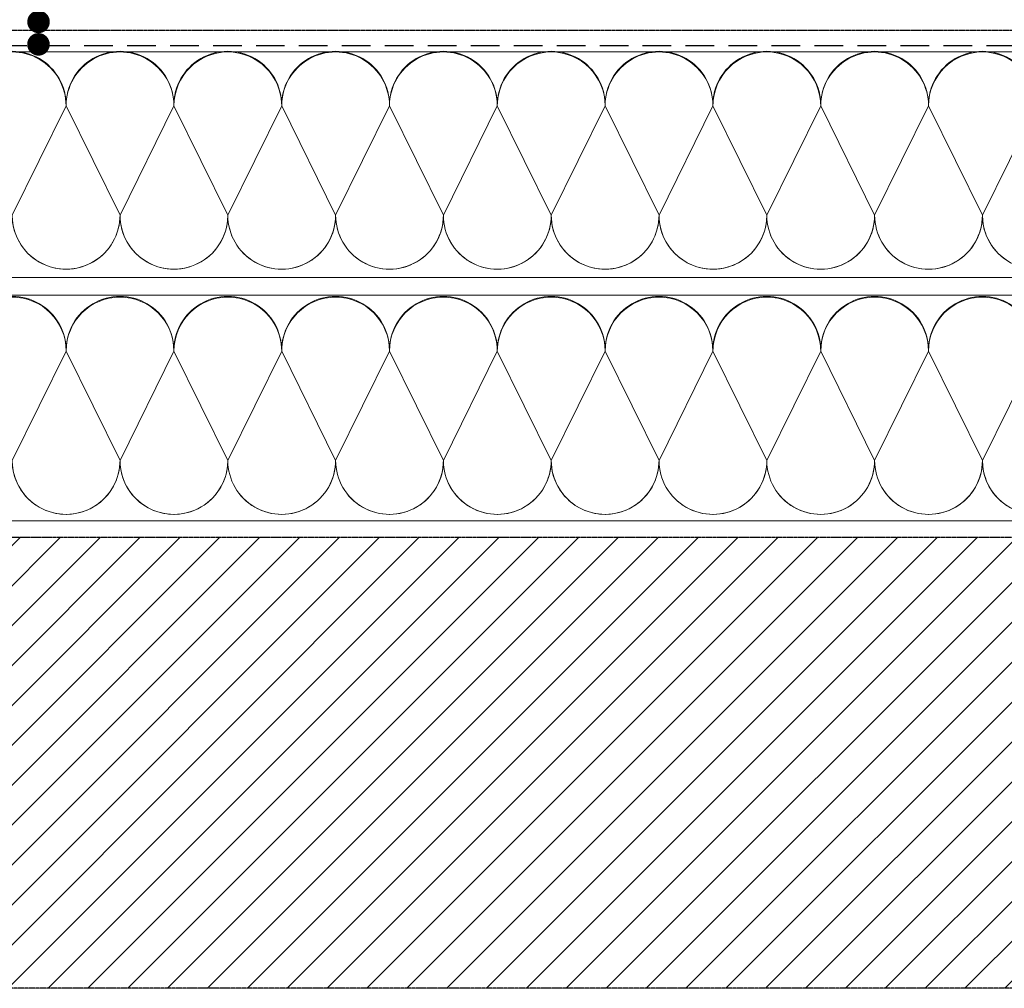
# Model space of a CAD drawing. Units: millimetres. Extents: x 23260 to 25785, y -1467 to 643.
# Drawn here: x 24605 to 25042, y -863 to -433 of the extents above; entities that cross this region are included whole.
import ezdxf

# ---------------------------------------------------------------- set-up
doc = ezdxf.new("R2010")
doc.units = ezdxf.units.MM
doc.header["$MEASUREMENT"] = 0
doc.linetypes.add('BORDER2', pattern=[0.875, 0.25, -0.125, 0.25, -0.125, 0, -0.125])
doc.linetypes.add('DASHED', pattern=[19.05, 12.7, -6.35])
for name, color, linetype in [('1', 7, 'Continuous'), ('APP_text', 7, 'Continuous'), ('Thermoinsulation_EPS', 7, 'Continuous'), ('Thermosinsulation_wool', 250, 'Continuous')]:
    doc.layers.add(name, color=color, linetype=linetype)

# ---------------------------------------------------------------- blocks, each defined once
blk = doc.blocks.new('_Dot')
at = {"color": 0, "linetype": 'ByBlock', "lineweight": -2}
blk.add_line((-0.5, 0), (-1, 0), dxfattribs=at)
at = {"color": 0, "linetype": 'ByBlock', "const_width": 0.5}
blk.add_lwpolyline([(-0.25, 0, 1), (0.25, 0, 1)], format="xyb", close=True, dxfattribs=at)

msp = doc.modelspace()

# ---------------------------------------------------------------- hatches: boundary and pattern name
at = {"layer": '1', "linetype": 'BORDER2'}
h = msp.add_hatch(dxfattribs=at)
h.set_pattern_fill('ANSI31', color=40, scale=100, style=0)
h.set_pattern_definition([(45, (236.877, -6e-14), (-8.838835, 8.838835), [])])
h.paths.add_polyline_path([(25758.713, -862.584), (25758.713, -662.584), (23776.785, -662.584), (23776.785, -862.584)])

# ---------------------------------------------------------------- linework, layer by layer
at = {"layer": '1', "color": 5, "linetype": 'BORDER2', "lineweight": 30}
msp.add_line((23781.883, -437.837), (25753.699, -437.837), dxfattribs=at)
at = {"layer": '1', "color": 5, "linetype": 'DASHED', "lineweight": 30}
msp.add_line((23776.785, -444.576), (25753.699, -444.576), dxfattribs=at)
at = {"layer": '1', "linetype": 'BORDER2'}
for p, q in [((23776.785, -662.584), (25758.713, -662.584)), ((25758.713, -862.584), (23776.785, -862.584))]:
    msp.add_line(p, q, dxfattribs=at)
at = {"layer": 'Thermoinsulation_EPS', "lineweight": 0, "ltscale": 1.5}
for points in [[(25753.699, -447.421), (23776.785, -447.421)], [(25753.699, -547.421), (23776.785, -547.421)], [(25753.699, -555.249), (23776.785, -555.249)], [(25753.699, -655.249), (23776.785, -655.249)]]:
    msp.add_lwpolyline(points, dxfattribs=at)
at = {"layer": 'Thermosinsulation_wool', "color": 0, "linetype": 'ByBlock', "lineweight": 15}
for points in [[(24530.42, -471.309, -1.0124932), (24578.223, -471.311), (24554.319, -519.833, 1), (24602.122, -519.835), (24578.223, -471.311, -1), (24626.026, -471.313), (24602.122, -519.835, 1.0046563), (24649.924, -519.614)], [(24578.223, -471.311, -1.0124932), (24626.026, -471.313), (24602.122, -519.835, 1), (24649.926, -519.837), (24626.026, -471.313, -1), (24673.829, -471.315), (24649.926, -519.837, 1.0046563), (24697.727, -519.616)], [(24626.026, -471.313, -1.0124932), (24673.829, -471.315), (24649.926, -519.837, 1), (24697.729, -519.839), (24673.829, -471.315, -1), (24721.633, -471.317), (24697.729, -519.839, 1.0046563), (24745.53, -519.618)], [(24673.829, -471.315, -1.0124932), (24721.633, -471.317), (24697.729, -519.839, 1), (24745.532, -519.841), (24721.633, -471.317, -1), (24769.436, -471.319), (24745.532, -519.841, 1.0046563), (24793.334, -519.62)], [(24721.633, -471.317, -1.0124932), (24769.436, -471.319), (24745.532, -519.841, 1), (24793.335, -519.843), (24769.436, -471.319, -1), (24817.239, -471.321), (24793.335, -519.843, 1.0046563), (24841.137, -519.622)], [(24769.436, -471.319, -1.0124932), (24817.239, -471.321), (24793.335, -519.843, 1), (24841.138, -519.845), (24817.239, -471.321, -1), (24865.042, -471.323), (24841.138, -519.845, 1.0046563), (24888.94, -519.624)], [(24817.239, -471.321, -1.0124932), (24865.042, -471.323), (24841.138, -519.845, 1), (24888.942, -519.847), (24865.042, -471.323, -1), (24912.845, -471.325), (24888.942, -519.847, 1.0046563), (24936.743, -519.626)], [(24865.042, -471.323, -1.0124932), (24912.845, -471.325), (24888.942, -519.847, 1), (24936.745, -519.849), (24912.845, -471.325, -1), (24960.649, -471.327), (24936.745, -519.849, 1.0046563), (24984.547, -519.628)], [(24912.845, -471.325, -1.0124932), (24960.649, -471.327), (24936.745, -519.849, 1), (24984.548, -519.851), (24960.649, -471.327, -1), (25008.452, -471.329), (24984.548, -519.851, 1.0046563), (25032.35, -519.63)], [(24960.649, -471.327, -1.0124932), (25008.452, -471.329), (24984.548, -519.851, 1), (25032.351, -519.854), (25008.452, -471.329, -1), (25056.255, -471.332), (25032.351, -519.854, 1.0046563), (25080.153, -519.632)], [(25008.452, -471.329, -1.0124932), (25056.255, -471.332), (25032.351, -519.854, 1), (25080.155, -519.856), (25056.255, -471.332, -1), (25104.058, -471.334), (25080.155, -519.856, 1.0046563), (25127.956, -519.634)], [(24530.42, -580.023, -1.0124932), (24578.223, -580.025), (24554.319, -628.547, 1), (24602.122, -628.549), (24578.223, -580.025, -1), (24626.026, -580.027), (24602.122, -628.549, 1.0046563), (24649.924, -628.328)], [(24578.223, -580.025, -1.0124932), (24626.026, -580.027), (24602.122, -628.549, 1), (24649.926, -628.551), (24626.026, -580.027, -1), (24673.829, -580.029), (24649.926, -628.551, 1.0046563), (24697.727, -628.33)], [(24626.026, -580.027, -1.0124932), (24673.829, -580.029), (24649.926, -628.551, 1), (24697.729, -628.554), (24673.829, -580.029, -1), (24721.633, -580.032), (24697.729, -628.554, 1.0046563), (24745.53, -628.332)], [(24673.829, -580.029, -1.0124932), (24721.633, -580.032), (24697.729, -628.554, 1), (24745.532, -628.556), (24721.633, -580.032, -1), (24769.436, -580.034), (24745.532, -628.556, 1.0046563), (24793.334, -628.335)], [(24721.633, -580.032, -1.0124932), (24769.436, -580.034), (24745.532, -628.556, 1), (24793.335, -628.558), (24769.436, -580.034, -1), (24817.239, -580.036), (24793.335, -628.558, 1.0046563), (24841.137, -628.337)], [(24769.436, -580.034, -1.0124932), (24817.239, -580.036), (24793.335, -628.558, 1), (24841.138, -628.56), (24817.239, -580.036, -1), (24865.042, -580.038), (24841.138, -628.56, 1.0046563), (24888.94, -628.339)], [(24817.239, -580.036, -1.0124932), (24865.042, -580.038), (24841.138, -628.56, 1), (24888.942, -628.562), (24865.042, -580.038, -1), (24912.845, -580.04), (24888.942, -628.562, 1.0046563), (24936.743, -628.341)], [(24865.042, -580.038, -1.0124932), (24912.845, -580.04), (24888.942, -628.562, 1), (24936.745, -628.564), (24912.845, -580.04, -1), (24960.649, -580.042), (24936.745, -628.564, 1.0046563), (24984.547, -628.343)], [(24912.845, -580.04, -1.0124932), (24960.649, -580.042), (24936.745, -628.564, 1), (24984.548, -628.566), (24960.649, -580.042, -1), (25008.452, -580.044), (24984.548, -628.566, 1.0046563), (25032.35, -628.345)], [(24960.649, -580.042, -1.0124932), (25008.452, -580.044), (24984.548, -628.566, 1), (25032.351, -628.568), (25008.452, -580.044, -1), (25056.255, -580.046), (25032.351, -628.568, 1.0046563), (25080.153, -628.347)], [(25008.452, -580.044, -1.0124932), (25056.255, -580.046), (25032.351, -628.568, 1), (25080.155, -628.57), (25056.255, -580.046, -1), (25104.058, -580.048), (25080.155, -628.57, 1.0046563), (25127.956, -628.349)]]:
    msp.add_lwpolyline(points, format="xyb", dxfattribs=at)

# ---------------------------------------------------------------- block references
at = {"layer": 'APP_text', "color": 0, "xscale": 10, "yscale": 10, "zscale": 10, "rotation": 270}
for p in [(24613.796, -434.091), (24613.763, -444.07)]:
    msp.add_blockref('_Dot', p, dxfattribs=at)

doc.saveas('drawing.dxf')
